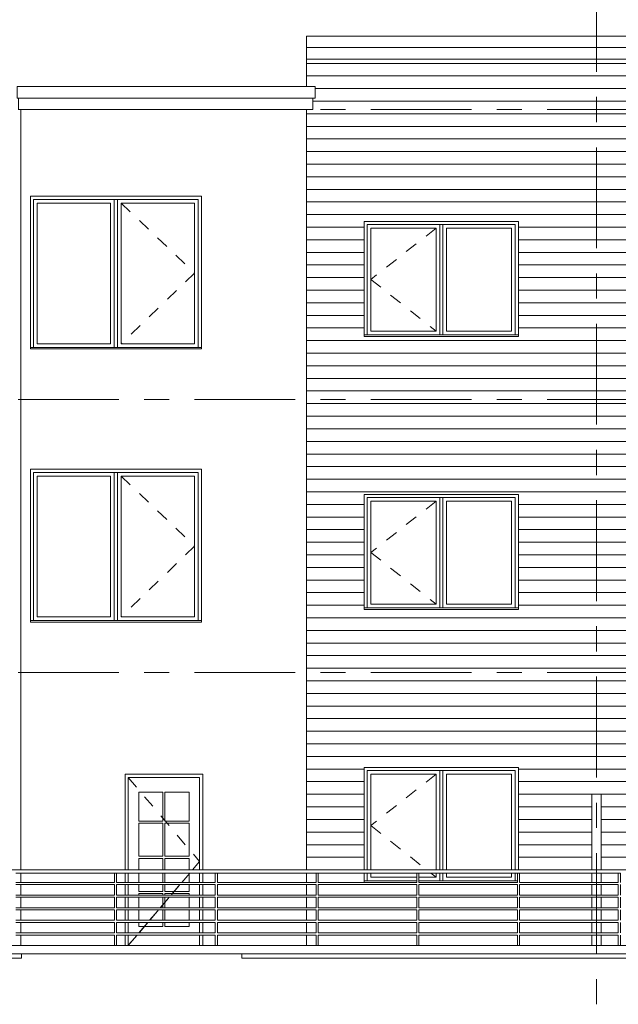
# Model space of a CAD drawing. Units: inches. Extents: x -2187 to 615, y 682 to 2087.
# Drawn here: x -590 to -305, y 1308 to 1777 of the extents above; entities that cross this region are included whole.
import ezdxf

# ---------------------------------------------------------------- set-up
doc = ezdxf.new("R2010")
doc.units = ezdxf.units.IN
doc.header["$MEASUREMENT"] = 0
doc.linetypes.add('Dash 1_16_', pattern=[12, 6, -6])
doc.linetypes.add('Grid Line 1_2_', pattern=[84, 48, -12, 12, -12])
for name, color, linetype, lineweight in [('A-DOOR', 1, 'Continuous', 13), ('A-DOOR-FRAM', 1, 'Continuous', 13), ('A-DOOR-GLAZ', 1, 'Continuous', 13), ('A-FLOR-HRAL', 1, 'Continuous', 9), ('A-FLOR-LEVL', 6, 'Continuous', 9), ('A-FLOR-OTLN', 6, 'Continuous', 13), ('A-FLOR-OTLN-EXST', 3, 'Continuous', 13), ('A-GLAZ', 6, 'Continuous', 13), ('A-GLAZ-FRAM', 6, 'Continuous', 13), ('A-GLAZ-GLAS', 6, 'Continuous', 13), ('A-WALL', 2, 'Continuous', 13), ('A-WALL-PATT', 2, 'Continuous', 9), ('I-WALL', 2, 'Continuous', 13), ('S-GRID', 1, 'Continuous', 9)]:
    doc.layers.add(name, color=color, linetype=linetype, lineweight=lineweight)
pattern_1 = [(0, (-457.677, 1336), (0, 6), [])]

# ---------------------------------------------------------------- blocks, each defined once
blk = doc.blocks.new('Basic Wall _ Exterior - Vert metal on 2x6 Color 1 - ___-55')
at = {"layer": 'A-WALL'}
for p, q in [((-591.52, 1739.5), (-591.52, 1745)), ((-591.52, 1745), (-449.55, 1745)), ((-449.55, 1745), (-449.55, 1739.5)), ((-591.52, 1739.5), (-449.55, 1739.5)), ((-591, 1734), (-591, 1739.5)), ((-591, 1739.5), (-450.8, 1739.5)), ((-450.8, 1739.5), (-450.8, 1734)), ((-591, 1734), (-450.8, 1734))]:
    blk.add_line(p, q, dxfattribs=at)
blk = doc.blocks.new('Basic Wall _ Exterior - Stucco on 2x6 Color 2 - ___-52')
at = {"layer": 'A-WALL'}
for p, q in [((-453.8, 1763.5), (-453.8, 1769)), ((-453.8, 1769), (-283.55, 1769)), ((-283.55, 1769), (-283.55, 1763.5)), ((-453.8, 1758), (-453.8, 1763.5)), ((-453.8, 1763.5), (-283.55, 1763.5)), ((-453.8, 1763.5), (-283.55, 1763.5)), ((-283.55, 1763.5), (-283.55, 1758)), ((-453.8, 1758), (-283.55, 1758))]:
    blk.add_line(p, q, dxfattribs=at)
blk = doc.blocks.new('Railing - 1_-0')
at = {"layer": 'A-FLOR-HRAL'}
for p, q in [((-1552.7, 1370.5), (-1553.2, 1370.5)), ((-1553.2, 1366), (-1553.2, 1370.5)), ((-1552.2, 1370.5), (-1552.7, 1370.5)), ((-1552.2, 1370.5), (-1552.2, 1366)), ((-1553.2, 1360), (-1553.2, 1365)), ((-1552.2, 1365), (-1552.2, 1360)), ((-1553.2, 1354), (-1553.2, 1359)), ((-1552.2, 1359), (-1552.2, 1354)), ((-1553.2, 1348), (-1553.2, 1353)), ((-1552.2, 1353), (-1552.2, 1348)), ((-1553.2, 1342), (-1553.2, 1347)), ((-1552.2, 1347), (-1552.2, 1342)), ((-1553.2, 1336), (-1553.2, 1341)), ((-1552.2, 1341), (-1552.2, 1336)), ((-1553.2, 1336), (-1552.7, 1336)), ((-1552.7, 1336), (-1552.2, 1336))]:
    blk.add_line(p, q, dxfattribs=at)
blk = doc.blocks.new('Railing - Railing-V1')
at = {"layer": 'A-FLOR-HRAL'}
for p, q in [((-1578.55, 1372), (429.45, 1372)), ((-545.2, 1370.5), (-592.2, 1370.5)), ((-545.14, 1370.5), (-545.2, 1370.5)), ((-544.95, 1370.5), (-545.14, 1370.5)), ((-544.7, 1370.5), (-544.95, 1370.5)), ((-544.45, 1370.5), (-544.7, 1370.5)), ((-544.27, 1370.5), (-544.45, 1370.5)), ((-544.2, 1370.5), (-544.27, 1370.5)), ((-497.2, 1370.5), (-544.2, 1370.5)), ((-497.14, 1370.5), (-497.2, 1370.5)), ((-496.95, 1370.5), (-497.14, 1370.5)), ((-496.7, 1370.5), (-496.95, 1370.5)), ((-496.45, 1370.5), (-496.7, 1370.5)), ((-496.27, 1370.5), (-496.45, 1370.5)), ((-496.2, 1370.5), (-496.27, 1370.5)), ((-449.2, 1370.5), (-496.2, 1370.5)), ((-449.14, 1370.5), (-449.2, 1370.5)), ((-448.95, 1370.5), (-449.14, 1370.5)), ((-448.7, 1370.5), (-448.95, 1370.5)), ((-448.45, 1370.5), (-448.7, 1370.5)), ((-448.27, 1370.5), (-448.45, 1370.5)), ((-448.2, 1370.5), (-448.27, 1370.5)), ((-401.2, 1370.5), (-448.2, 1370.5)), ((-401.14, 1370.5), (-401.2, 1370.5)), ((-400.95, 1370.5), (-401.14, 1370.5)), ((-400.7, 1370.5), (-400.95, 1370.5)), ((-400.45, 1370.5), (-400.7, 1370.5)), ((-400.27, 1370.5), (-400.45, 1370.5)), ((-400.2, 1370.5), (-400.27, 1370.5)), ((-353.2, 1370.5), (-400.2, 1370.5)), ((-353.14, 1370.5), (-353.2, 1370.5)), ((-352.95, 1370.5), (-353.14, 1370.5)), ((-352.7, 1370.5), (-352.95, 1370.5)), ((-352.45, 1370.5), (-352.7, 1370.5)), ((-352.27, 1370.5), (-352.45, 1370.5)), ((-352.2, 1370.5), (-352.27, 1370.5)), ((-305.2, 1370.5), (-352.2, 1370.5)), ((-305.14, 1370.5), (-305.2, 1370.5)), ((-592.2, 1366), (-545.2, 1366)), ((-545.2, 1365), (-592.2, 1365)), ((-544.2, 1366), (-497.2, 1366)), ((-497.2, 1365), (-544.2, 1365)), ((-496.2, 1366), (-449.2, 1366)), ((-449.2, 1365), (-496.2, 1365)), ((-448.2, 1366), (-401.2, 1366)), ((-401.2, 1365), (-448.2, 1365)), ((-400.2, 1366), (-353.2, 1366)), ((-353.2, 1365), (-400.2, 1365)), ((-352.2, 1366), (-305.2, 1366)), ((-305.2, 1365), (-352.2, 1365)), ((-592.2, 1360), (-545.2, 1360)), ((-544.2, 1360), (-497.2, 1360)), ((-496.2, 1360), (-449.2, 1360)), ((-448.2, 1360), (-401.2, 1360)), ((-400.2, 1360), (-353.2, 1360)), ((-352.2, 1360), (-305.2, 1360)), ((-545.2, 1359), (-592.2, 1359)), ((-497.2, 1359), (-544.2, 1359)), ((-449.2, 1359), (-496.2, 1359)), ((-401.2, 1359), (-448.2, 1359)), ((-353.2, 1359), (-400.2, 1359)), ((-305.2, 1359), (-352.2, 1359)), ((-592.2, 1354), (-545.2, 1354)), ((-545.2, 1353), (-592.2, 1353)), ((-544.2, 1354), (-497.2, 1354)), ((-497.2, 1353), (-544.2, 1353)), ((-496.2, 1354), (-449.2, 1354)), ((-449.2, 1353), (-496.2, 1353)), ((-448.2, 1354), (-401.2, 1354)), ((-401.2, 1353), (-448.2, 1353)), ((-400.2, 1354), (-353.2, 1354)), ((-353.2, 1353), (-400.2, 1353)), ((-352.2, 1354), (-305.2, 1354)), ((-305.2, 1353), (-352.2, 1353)), ((-592.2, 1348), (-545.2, 1348)), ((-545.2, 1347), (-592.2, 1347)), ((-544.2, 1348), (-497.2, 1348)), ((-497.2, 1347), (-544.2, 1347)), ((-496.2, 1348), (-449.2, 1348)), ((-449.2, 1347), (-496.2, 1347)), ((-448.2, 1348), (-401.2, 1348)), ((-401.2, 1347), (-448.2, 1347)), ((-400.2, 1348), (-353.2, 1348)), ((-353.2, 1347), (-400.2, 1347)), ((-352.2, 1348), (-305.2, 1348)), ((-305.2, 1347), (-352.2, 1347)), ((-592.2, 1342), (-545.2, 1342)), ((-545.2, 1341), (-592.2, 1341)), ((-544.2, 1342), (-497.2, 1342)), ((-497.2, 1341), (-544.2, 1341)), ((-496.2, 1342), (-449.2, 1342)), ((-449.2, 1341), (-496.2, 1341)), ((-448.2, 1342), (-401.2, 1342)), ((-401.2, 1341), (-448.2, 1341)), ((-400.2, 1342), (-353.2, 1342)), ((-353.2, 1341), (-400.2, 1341)), ((-352.2, 1342), (-305.2, 1342)), ((-305.2, 1341), (-352.2, 1341))]:
    blk.add_line(p, q, dxfattribs=at)
for p in [(1008, 0), (1056, 0), (1104, 0), (1152, 0), (1200, 0), (1248, 0)]:
    blk.add_blockref('Railing - 1_-0', p, dxfattribs=at)
blk = doc.blocks.new('Single-Glass 2 - 34_ x 80_-23')
at = {"layer": 'A-DOOR', "linetype": 'Dash 1_16_', "lineweight": 9}
for p, q in [((-538.68, 1416), (-504.68, 1376)), ((-538.68, 1416), (-504.68, 1376)), ((-508.08, 1372), (-504.68, 1376)), ((-504.68, 1376), (-508.08, 1372)), ((-513.18, 1366), (-509.35, 1370.5)), ((-509.35, 1370.5), (-513.18, 1366)), ((-518.28, 1360), (-514.03, 1365)), ((-514.03, 1365), (-518.28, 1360)), ((-523.38, 1354), (-519.13, 1359)), ((-519.13, 1359), (-523.38, 1354)), ((-528.48, 1348), (-524.23, 1353)), ((-524.23, 1353), (-528.48, 1348)), ((-533.58, 1342), (-529.33, 1347)), ((-529.33, 1347), (-533.58, 1342)), ((-538.68, 1336), (-534.43, 1341)), ((-534.43, 1341), (-538.68, 1336))]:
    blk.add_line(p, q, dxfattribs=at)
at = {"layer": 'A-DOOR'}
for p, q in [((-533.68, 1395.25), (-533.68, 1409)), ((-533.68, 1409), (-522.18, 1409)), ((-522.18, 1409), (-522.18, 1395.25)), ((-521.18, 1395.25), (-521.18, 1409)), ((-521.18, 1409), (-509.68, 1409)), ((-509.68, 1409), (-509.68, 1395.25)), ((-522.18, 1395.25), (-533.68, 1395.25)), ((-533.68, 1378.5), (-533.68, 1394.25)), ((-533.68, 1394.25), (-522.18, 1394.25)), ((-522.18, 1394.25), (-522.18, 1378.5)), ((-509.68, 1395.25), (-521.18, 1395.25)), ((-521.18, 1378.5), (-521.18, 1394.25)), ((-521.18, 1394.25), (-509.68, 1394.25)), ((-509.68, 1394.25), (-509.68, 1378.5)), ((-522.18, 1378.5), (-533.68, 1378.5)), ((-509.68, 1378.5), (-521.18, 1378.5)), ((-533.68, 1372), (-533.68, 1377.5)), ((-533.68, 1377.5), (-522.18, 1377.5)), ((-522.18, 1377.5), (-522.18, 1372)), ((-521.18, 1372), (-521.18, 1377.5)), ((-521.18, 1377.5), (-509.68, 1377.5)), ((-509.68, 1377.5), (-509.68, 1372)), ((-533.68, 1366), (-533.68, 1370.5)), ((-522.18, 1370.5), (-522.18, 1366)), ((-521.18, 1366), (-521.18, 1370.5)), ((-509.68, 1370.5), (-509.68, 1366)), ((-533.68, 1361.75), (-533.68, 1365)), ((-522.18, 1365), (-522.18, 1361.75)), ((-521.18, 1361.75), (-521.18, 1365)), ((-509.68, 1365), (-509.68, 1361.75)), ((-522.18, 1361.75), (-533.68, 1361.75)), ((-533.68, 1360), (-533.68, 1360.75)), ((-533.68, 1360.75), (-522.18, 1360.75)), ((-522.18, 1360.75), (-522.18, 1360)), ((-509.68, 1361.75), (-521.18, 1361.75)), ((-521.18, 1360), (-521.18, 1360.75)), ((-521.18, 1360.75), (-509.68, 1360.75)), ((-509.68, 1360.75), (-509.68, 1360)), ((-533.68, 1354), (-533.68, 1359)), ((-522.18, 1359), (-522.18, 1354)), ((-521.18, 1354), (-521.18, 1359)), ((-509.68, 1359), (-509.68, 1354)), ((-533.68, 1348), (-533.68, 1353)), ((-522.18, 1353), (-522.18, 1348)), ((-521.18, 1348), (-521.18, 1353)), ((-509.68, 1353), (-509.68, 1348)), ((-533.68, 1345), (-533.68, 1347)), ((-522.18, 1347), (-522.18, 1345)), ((-521.18, 1345), (-521.18, 1347)), ((-509.68, 1347), (-509.68, 1345)), ((-522.18, 1345), (-533.68, 1345)), ((-509.68, 1345), (-521.18, 1345))]:
    blk.add_line(p, q, dxfattribs=at)
at = {"layer": 'A-DOOR-FRAM'}
for p, q in [((-503.18, 1417.5), (-540.18, 1417.5)), ((-540.18, 1417.5), (-540.18, 1372)), ((-538.68, 1372), (-538.68, 1416)), ((-538.68, 1416), (-504.68, 1416)), ((-504.68, 1416), (-504.68, 1372)), ((-503.18, 1372), (-503.18, 1417.5)), ((-540.18, 1370.5), (-540.18, 1366)), ((-538.68, 1366), (-538.68, 1370.5)), ((-504.68, 1370.5), (-504.68, 1366)), ((-503.18, 1366), (-503.18, 1370.5)), ((-540.18, 1365), (-540.18, 1360)), ((-538.68, 1360), (-538.68, 1365)), ((-504.68, 1365), (-504.68, 1360)), ((-503.18, 1360), (-503.18, 1365)), ((-540.18, 1359), (-540.18, 1354)), ((-538.68, 1354), (-538.68, 1359)), ((-504.68, 1359), (-504.68, 1354)), ((-503.18, 1354), (-503.18, 1359)), ((-540.18, 1353), (-540.18, 1348)), ((-538.68, 1348), (-538.68, 1353)), ((-504.68, 1353), (-504.68, 1348)), ((-503.18, 1348), (-503.18, 1353)), ((-540.18, 1347), (-540.18, 1342)), ((-538.68, 1342), (-538.68, 1347)), ((-504.68, 1347), (-504.68, 1342)), ((-503.18, 1342), (-503.18, 1347)), ((-540.18, 1341), (-540.18, 1336)), ((-538.68, 1336), (-538.68, 1341)), ((-504.68, 1341), (-504.68, 1336)), ((-503.18, 1336), (-503.18, 1341))]:
    blk.add_line(p, q, dxfattribs=at)
at = {"layer": 'A-DOOR-GLAZ'}
for p, q in [((-522.18, 1409), (-533.68, 1409)), ((-533.68, 1409), (-533.68, 1395.25)), ((-522.18, 1395.25), (-522.18, 1409)), ((-509.68, 1409), (-521.18, 1409)), ((-521.18, 1409), (-521.18, 1395.25)), ((-509.68, 1395.25), (-509.68, 1409)), ((-533.68, 1395.25), (-522.18, 1395.25)), ((-522.18, 1394.25), (-533.68, 1394.25)), ((-533.68, 1394.25), (-533.68, 1378.5)), ((-522.18, 1378.5), (-522.18, 1394.25)), ((-521.18, 1395.25), (-509.68, 1395.25)), ((-509.68, 1394.25), (-521.18, 1394.25)), ((-521.18, 1394.25), (-521.18, 1378.5)), ((-509.68, 1378.5), (-509.68, 1394.25)), ((-533.68, 1378.5), (-522.18, 1378.5)), ((-521.18, 1378.5), (-509.68, 1378.5)), ((-522.18, 1377.5), (-533.68, 1377.5)), ((-533.68, 1377.5), (-533.68, 1372)), ((-522.18, 1372), (-522.18, 1377.5)), ((-509.68, 1377.5), (-521.18, 1377.5)), ((-521.18, 1377.5), (-521.18, 1372)), ((-509.68, 1372), (-509.68, 1377.5)), ((-533.68, 1370.5), (-533.68, 1366)), ((-522.18, 1366), (-522.18, 1370.5)), ((-521.18, 1370.5), (-521.18, 1366)), ((-509.68, 1366), (-509.68, 1370.5)), ((-533.68, 1365), (-533.68, 1361.75)), ((-522.18, 1361.75), (-522.18, 1365)), ((-521.18, 1365), (-521.18, 1361.75)), ((-509.68, 1361.75), (-509.68, 1365)), ((-533.68, 1361.75), (-522.18, 1361.75)), ((-522.18, 1360.75), (-533.68, 1360.75)), ((-533.68, 1360.75), (-533.68, 1360)), ((-522.18, 1360), (-522.18, 1360.75)), ((-521.18, 1361.75), (-509.68, 1361.75)), ((-509.68, 1360.75), (-521.18, 1360.75)), ((-521.18, 1360.75), (-521.18, 1360)), ((-509.68, 1360), (-509.68, 1360.75)), ((-533.68, 1359), (-533.68, 1354)), ((-522.18, 1354), (-522.18, 1359)), ((-521.18, 1359), (-521.18, 1354)), ((-509.68, 1354), (-509.68, 1359)), ((-533.68, 1353), (-533.68, 1348)), ((-522.18, 1348), (-522.18, 1353)), ((-521.18, 1353), (-521.18, 1348)), ((-509.68, 1348), (-509.68, 1353)), ((-533.68, 1347), (-533.68, 1345)), ((-522.18, 1345), (-522.18, 1347)), ((-521.18, 1347), (-521.18, 1345)), ((-509.68, 1345), (-509.68, 1347)), ((-533.68, 1345), (-522.18, 1345)), ((-521.18, 1345), (-509.68, 1345))]:
    blk.add_line(p, q, dxfattribs=at)
blk = doc.blocks.new('Casement Dbl with Trim _1 oper_ - 80_ x 72_-31')
at = {"layer": 'A-GLAZ', "lineweight": 9}
for p, q in [((-503.8, 1562.75), (-585.3, 1562.75)), ((-585.3, 1562.75), (-585.3, 1490.75)), ((-583.8, 1490.75), (-583.8, 1561.25)), ((-583.8, 1561.25), (-505.3, 1561.25)), ((-505.3, 1561.25), (-505.3, 1490.75)), ((-503.8, 1490.75), (-503.8, 1562.75)), ((-503.8, 1490.75), (-585.3, 1490.75)), ((-585.3, 1490.75), (-585.3, 1490)), ((-585.3, 1490.75), (-583.8, 1490.75)), ((-505.3, 1490.75), (-503.8, 1490.75)), ((-503.8, 1490), (-503.8, 1490.75)), ((-585.3, 1490), (-503.8, 1490))]:
    blk.add_line(p, q, dxfattribs=at)
at = {"layer": 'A-GLAZ', "linetype": 'Dash 1_16_', "lineweight": 9}
for p, q in [((-542.05, 1559.5), (-507.05, 1526.13)), ((-507.05, 1526.13), (-542.05, 1492.5))]:
    blk.add_line(p, q, dxfattribs=at)
at = {"layer": 'A-GLAZ-FRAM'}
for p, q in [((-583.8, 1561.25), (-505.3, 1561.25)), ((-583.8, 1490.75), (-583.8, 1561.25)), ((-545.3, 1490.75), (-545.3, 1561.25)), ((-545.3, 1561.25), (-545.3, 1490.75)), ((-543.8, 1561.25), (-545.3, 1561.25)), ((-543.8, 1490.75), (-543.8, 1561.25)), ((-543.8, 1561.25), (-543.8, 1490.75)), ((-505.3, 1561.25), (-505.3, 1490.75)), ((-582.05, 1492.5), (-582.05, 1559.5)), ((-582.05, 1559.5), (-547.05, 1559.5)), ((-547.05, 1559.5), (-547.05, 1492.5)), ((-542.05, 1492.5), (-542.05, 1559.5)), ((-542.05, 1559.5), (-507.05, 1559.5)), ((-507.05, 1559.5), (-507.05, 1492.5)), ((-505.3, 1490.75), (-583.8, 1490.75)), ((-547.05, 1492.5), (-582.05, 1492.5)), ((-545.3, 1490.75), (-543.8, 1490.75)), ((-507.05, 1492.5), (-542.05, 1492.5)), ((-584.55, 1490), (-504.55, 1490))]:
    blk.add_line(p, q, dxfattribs=at)
at = {"layer": 'A-GLAZ-GLAS'}
for p, q in [((-547.05, 1559.5), (-582.05, 1559.5)), ((-582.05, 1559.5), (-582.05, 1492.5)), ((-547.05, 1492.5), (-547.05, 1559.5)), ((-542.05, 1559.5), (-542.05, 1492.5)), ((-507.05, 1559.5), (-542.05, 1559.5)), ((-507.05, 1492.5), (-507.05, 1559.5)), ((-582.05, 1492.5), (-547.05, 1492.5)), ((-542.05, 1492.5), (-507.05, 1492.5))]:
    blk.add_line(p, q, dxfattribs=at)
blk = doc.blocks.new('Casement Dbl with Trim _1 oper_ - 72_ x 54_-12')
at = {"layer": 'A-GLAZ', "lineweight": 9}
for p, q in [((-352.8, 1550.75), (-426.3, 1550.75)), ((-426.3, 1550.75), (-426.3, 1496.75)), ((-424.8, 1549.25), (-354.3, 1549.25)), ((-424.8, 1496.75), (-424.8, 1549.25)), ((-354.3, 1549.25), (-354.3, 1496.75)), ((-352.8, 1496.75), (-352.8, 1550.75)), ((-426.3, 1496.75), (-426.3, 1496)), ((-352.8, 1496.75), (-426.3, 1496.75)), ((-426.3, 1496.75), (-424.8, 1496.75)), ((-426.3, 1496), (-352.8, 1496)), ((-354.3, 1496.75), (-352.8, 1496.75)), ((-352.8, 1496), (-352.8, 1496.75))]:
    blk.add_line(p, q, dxfattribs=at)
at = {"layer": 'A-GLAZ', "linetype": 'Dash 1_16_', "lineweight": 9}
for p, q in [((-392.05, 1547.5), (-423.05, 1523.13)), ((-423.05, 1523.13), (-392.05, 1498.5))]:
    blk.add_line(p, q, dxfattribs=at)
at = {"layer": 'A-GLAZ-FRAM'}
for p, q in [((-424.8, 1496.75), (-424.8, 1549.25)), ((-424.8, 1549.25), (-354.3, 1549.25)), ((-423.05, 1547.5), (-392.05, 1547.5)), ((-423.05, 1498.5), (-423.05, 1547.5)), ((-392.05, 1547.5), (-392.05, 1498.5)), ((-388.8, 1549.25), (-390.3, 1549.25)), ((-390.3, 1549.25), (-390.3, 1496.75)), ((-390.3, 1496.75), (-390.3, 1549.25)), ((-388.8, 1549.25), (-388.8, 1496.75)), ((-388.8, 1496.75), (-388.8, 1549.25)), ((-387.05, 1547.5), (-356.05, 1547.5)), ((-387.05, 1498.5), (-387.05, 1547.5)), ((-356.05, 1547.5), (-356.05, 1498.5)), ((-354.3, 1549.25), (-354.3, 1496.75)), ((-425.55, 1496), (-353.55, 1496)), ((-354.3, 1496.75), (-424.8, 1496.75)), ((-392.05, 1498.5), (-423.05, 1498.5)), ((-390.3, 1496.75), (-388.8, 1496.75)), ((-356.05, 1498.5), (-387.05, 1498.5))]:
    blk.add_line(p, q, dxfattribs=at)
at = {"layer": 'A-GLAZ-GLAS'}
for p, q in [((-392.05, 1547.5), (-423.05, 1547.5)), ((-423.05, 1547.5), (-423.05, 1498.5)), ((-392.05, 1498.5), (-392.05, 1547.5)), ((-387.05, 1547.5), (-387.05, 1498.5)), ((-356.05, 1547.5), (-387.05, 1547.5)), ((-356.05, 1498.5), (-356.05, 1547.5)), ((-423.05, 1498.5), (-392.05, 1498.5)), ((-387.05, 1498.5), (-356.05, 1498.5))]:
    blk.add_line(p, q, dxfattribs=at)
blk = doc.blocks.new('Casement Dbl with Trim _1 oper_ - 72_ x 54_-19')
at = {"layer": 'A-GLAZ', "lineweight": 9}
for p, q in [((-352.8, 1420.75), (-426.3, 1420.75)), ((-426.3, 1420.75), (-426.3, 1372)), ((-352.8, 1372), (-352.8, 1420.75)), ((-424.8, 1419.25), (-354.3, 1419.25)), ((-424.8, 1372), (-424.8, 1419.25)), ((-354.3, 1419.25), (-354.3, 1372)), ((-426.3, 1370.5), (-426.3, 1366.75)), ((-424.8, 1366.75), (-424.8, 1370.5)), ((-354.3, 1370.5), (-354.3, 1366.75)), ((-426.3, 1366.75), (-426.3, 1366)), ((-401.2, 1366.75), (-426.3, 1366.75)), ((-426.3, 1366.75), (-424.8, 1366.75)), ((-353.2, 1366.75), (-400.2, 1366.75)), ((-354.3, 1366.75), (-353.2, 1366.75))]:
    blk.add_line(p, q, dxfattribs=at)
at = {"layer": 'A-GLAZ', "linetype": 'Dash 1_16_', "lineweight": 9}
for p, q in [((-392.05, 1417.5), (-423.05, 1393.13)), ((-423.05, 1393.13), (-396.46, 1372)), ((-394.57, 1370.5), (-392.05, 1368.5))]:
    blk.add_line(p, q, dxfattribs=at)
at = {"layer": 'A-GLAZ-FRAM'}
for p, q in [((-424.8, 1372), (-424.8, 1419.25)), ((-424.8, 1419.25), (-354.3, 1419.25)), ((-423.05, 1417.5), (-392.05, 1417.5)), ((-423.05, 1372), (-423.05, 1417.5)), ((-392.05, 1417.5), (-392.05, 1372)), ((-388.8, 1419.25), (-390.3, 1419.25)), ((-390.3, 1419.25), (-390.3, 1372)), ((-390.3, 1372), (-390.3, 1419.25)), ((-388.8, 1419.25), (-388.8, 1372)), ((-388.8, 1372), (-388.8, 1419.25)), ((-387.05, 1417.5), (-356.05, 1417.5)), ((-387.05, 1372), (-387.05, 1417.5)), ((-356.05, 1417.5), (-356.05, 1372)), ((-354.3, 1419.25), (-354.3, 1372)), ((-424.8, 1366.75), (-424.8, 1370.5)), ((-423.05, 1368.5), (-423.05, 1370.5)), ((-392.05, 1370.5), (-392.05, 1368.5)), ((-390.3, 1370.5), (-390.3, 1366.75)), ((-390.3, 1366.75), (-390.3, 1370.5)), ((-388.8, 1370.5), (-388.8, 1366.75)), ((-388.8, 1366.75), (-388.8, 1370.5)), ((-387.05, 1368.5), (-387.05, 1370.5)), ((-356.05, 1370.5), (-356.05, 1368.5)), ((-354.3, 1370.5), (-354.3, 1366.75)), ((-401.2, 1366.75), (-424.8, 1366.75)), ((-401.2, 1368.5), (-423.05, 1368.5)), ((-392.05, 1368.5), (-400.2, 1368.5)), ((-354.3, 1366.75), (-400.2, 1366.75)), ((-390.3, 1366.75), (-388.8, 1366.75)), ((-356.05, 1368.5), (-387.05, 1368.5))]:
    blk.add_line(p, q, dxfattribs=at)
at = {"layer": 'A-GLAZ-GLAS'}
for p, q in [((-392.05, 1417.5), (-423.05, 1417.5)), ((-423.05, 1417.5), (-423.05, 1372)), ((-392.05, 1372), (-392.05, 1417.5)), ((-387.05, 1417.5), (-387.05, 1372)), ((-356.05, 1417.5), (-387.05, 1417.5)), ((-356.05, 1372), (-356.05, 1417.5)), ((-423.05, 1370.5), (-423.05, 1368.5)), ((-392.05, 1368.5), (-392.05, 1370.5)), ((-387.05, 1370.5), (-387.05, 1368.5)), ((-356.05, 1368.5), (-356.05, 1370.5)), ((-423.05, 1368.5), (-401.2, 1368.5)), ((-400.2, 1368.5), (-392.05, 1368.5)), ((-387.05, 1368.5), (-356.05, 1368.5))]:
    blk.add_line(p, q, dxfattribs=at)

msp = doc.modelspace()

# ---------------------------------------------------------------- hatches: boundary and pattern name
at = {"layer": 'A-WALL-PATT'}
h = msp.add_hatch(dxfattribs=at)
h.set_pattern_fill('FP1_3', color=256, style=0, pattern_type=2)
h.set_pattern_definition(pattern_1)
h.paths.add_polyline_path([(-283.55, 1734), (-283.55, 1745), (-283.55, 1758), (-453.8, 1758), (-453.8, 1745), (-449.55, 1745), (-449.55, 1739.5), (-450.8, 1739.5), (-450.8, 1734), (-453.8, 1734), (-453.8, 1372), (-426.3, 1372), (-426.3, 1420.75), (-352.8, 1420.75), (-352.8, 1372), (-317.8, 1372), (-317.8, 1408), (-313.3, 1408), (-313.3, 1372), (-283.55, 1372)], flags=0)
h.paths.add_polyline_path([(-353.55, 1626), (-425.55, 1626), (-426.3, 1626), (-426.3, 1626.75), (-426.3, 1680.75), (-352.8, 1680.75), (-352.8, 1626.75), (-352.8, 1626)], flags=0)
h.paths.add_polyline_path([(-353.55, 1496), (-425.55, 1496), (-426.3, 1496), (-426.3, 1496.75), (-426.3, 1550.75), (-352.8, 1550.75), (-352.8, 1496.75), (-352.8, 1496)], flags=0)
h = msp.add_hatch(dxfattribs=at)
h.set_pattern_fill('FP1_3', color=256, style=0, pattern_type=2)
h.set_pattern_definition(pattern_1)
h.paths.add_polyline_path([(-449.2, 1370.5), (-453.8, 1370.5), (-453.8, 1366), (-449.2, 1366)], flags=0)
h = msp.add_hatch(dxfattribs=at)
h.set_pattern_fill('FP1_3', color=256, style=0, pattern_type=2)
h.set_pattern_definition(pattern_1)
h.paths.add_polyline_path([(-426.3, 1366), (-426.3, 1366.75), (-426.3, 1370.5), (-448.2, 1370.5), (-448.2, 1366)], flags=0)
h = msp.add_hatch(dxfattribs=at)
h.set_pattern_fill('FP1_3', color=256, style=0, pattern_type=2)
h.set_pattern_definition(pattern_1)
h.paths.add_polyline_path([(-317.8, 1366), (-317.8, 1370.5), (-352.2, 1370.5), (-352.2, 1366)], flags=0)
h = msp.add_hatch(dxfattribs=at)
h.set_pattern_fill('FP1_3', color=256, style=0, pattern_type=2)
h.set_pattern_definition(pattern_1)
h.paths.add_polyline_path([(-313.3, 1370.5), (-313.3, 1366), (-305.2, 1366), (-305.2, 1370.5)], flags=0)
h = msp.add_hatch(dxfattribs=at)
h.set_pattern_fill('FP1_3', color=256, style=0, pattern_type=2)
h.set_pattern_definition(pattern_1)
h.paths.add_polyline_path([(-449.2, 1365), (-453.8, 1365), (-453.8, 1360), (-449.2, 1360)], flags=0)
h = msp.add_hatch(dxfattribs=at)
h.set_pattern_fill('FP1_3', color=256, style=0, pattern_type=2)
h.set_pattern_definition(pattern_1)
h.paths.add_polyline_path([(-401.2, 1365), (-448.2, 1365), (-448.2, 1360), (-401.2, 1360)], flags=0)
h = msp.add_hatch(dxfattribs=at)
h.set_pattern_fill('FP1_3', color=256, style=0, pattern_type=2)
h.set_pattern_definition(pattern_1)
h.paths.add_polyline_path([(-353.2, 1365), (-400.2, 1365), (-400.2, 1360), (-353.2, 1360)], flags=0)
h = msp.add_hatch(dxfattribs=at)
h.set_pattern_fill('FP1_3', color=256, style=0, pattern_type=2)
h.set_pattern_definition(pattern_1)
h.paths.add_polyline_path([(-317.8, 1360), (-317.8, 1365), (-352.2, 1365), (-352.2, 1360)], flags=0)
h = msp.add_hatch(dxfattribs=at)
h.set_pattern_fill('FP1_3', color=256, style=0, pattern_type=2)
h.set_pattern_definition(pattern_1)
h.paths.add_polyline_path([(-313.3, 1365), (-313.3, 1360), (-305.2, 1360), (-305.2, 1365)], flags=0)
h = msp.add_hatch(dxfattribs=at)
h.set_pattern_fill('FP1_3', color=256, style=0, pattern_type=2)
h.set_pattern_definition(pattern_1)
h.paths.add_polyline_path([(-449.2, 1359), (-453.8, 1359), (-453.8, 1354), (-449.2, 1354)], flags=0)
h = msp.add_hatch(dxfattribs=at)
h.set_pattern_fill('FP1_3', color=256, style=0, pattern_type=2)
h.set_pattern_definition(pattern_1)
h.paths.add_polyline_path([(-401.2, 1359), (-448.2, 1359), (-448.2, 1354), (-401.2, 1354)], flags=0)
h = msp.add_hatch(dxfattribs=at)
h.set_pattern_fill('FP1_3', color=256, style=0, pattern_type=2)
h.set_pattern_definition(pattern_1)
h.paths.add_polyline_path([(-353.2, 1359), (-400.2, 1359), (-400.2, 1354), (-353.2, 1354)], flags=0)
h = msp.add_hatch(dxfattribs=at)
h.set_pattern_fill('FP1_3', color=256, style=0, pattern_type=2)
h.set_pattern_definition(pattern_1)
h.paths.add_polyline_path([(-317.8, 1354), (-317.8, 1359), (-352.2, 1359), (-352.2, 1354)], flags=0)
h = msp.add_hatch(dxfattribs=at)
h.set_pattern_fill('FP1_3', color=256, style=0, pattern_type=2)
h.set_pattern_definition(pattern_1)
h.paths.add_polyline_path([(-313.3, 1359), (-313.3, 1354), (-305.2, 1354), (-305.2, 1359)], flags=0)
h = msp.add_hatch(dxfattribs=at)
h.set_pattern_fill('FP1_3', color=256, style=0, pattern_type=2)
h.set_pattern_definition(pattern_1)
h.paths.add_polyline_path([(-449.2, 1353), (-453.8, 1353), (-453.8, 1348), (-449.2, 1348)], flags=0)
h = msp.add_hatch(dxfattribs=at)
h.set_pattern_fill('FP1_3', color=256, style=0, pattern_type=2)
h.set_pattern_definition(pattern_1)
h.paths.add_polyline_path([(-401.2, 1353), (-448.2, 1353), (-448.2, 1348), (-401.2, 1348)], flags=0)
h = msp.add_hatch(dxfattribs=at)
h.set_pattern_fill('FP1_3', color=256, style=0, pattern_type=2)
h.set_pattern_definition(pattern_1)
h.paths.add_polyline_path([(-353.2, 1353), (-400.2, 1353), (-400.2, 1348), (-353.2, 1348)], flags=0)
h = msp.add_hatch(dxfattribs=at)
h.set_pattern_fill('FP1_3', color=256, style=0, pattern_type=2)
h.set_pattern_definition(pattern_1)
h.paths.add_polyline_path([(-317.8, 1348), (-317.8, 1353), (-352.2, 1353), (-352.2, 1348)], flags=0)
h = msp.add_hatch(dxfattribs=at)
h.set_pattern_fill('FP1_3', color=256, style=0, pattern_type=2)
h.set_pattern_definition(pattern_1)
h.paths.add_polyline_path([(-313.3, 1353), (-313.3, 1348), (-305.2, 1348), (-305.2, 1353)], flags=0)
h = msp.add_hatch(dxfattribs=at)
h.set_pattern_fill('FP1_3', color=256, style=0, pattern_type=2)
h.set_pattern_definition(pattern_1)
h.paths.add_polyline_path([(-449.2, 1347), (-453.8, 1347), (-453.8, 1342), (-449.2, 1342)], flags=0)
h = msp.add_hatch(dxfattribs=at)
h.set_pattern_fill('FP1_3', color=256, style=0, pattern_type=2)
h.set_pattern_definition(pattern_1)
h.paths.add_polyline_path([(-401.2, 1347), (-448.2, 1347), (-448.2, 1342), (-401.2, 1342)], flags=0)
h = msp.add_hatch(dxfattribs=at)
h.set_pattern_fill('FP1_3', color=256, style=0, pattern_type=2)
h.set_pattern_definition(pattern_1)
h.paths.add_polyline_path([(-353.2, 1347), (-400.2, 1347), (-400.2, 1342), (-353.2, 1342)], flags=0)
h = msp.add_hatch(dxfattribs=at)
h.set_pattern_fill('FP1_3', color=256, style=0, pattern_type=2)
h.set_pattern_definition(pattern_1)
h.paths.add_polyline_path([(-317.8, 1342), (-317.8, 1347), (-352.2, 1347), (-352.2, 1342)], flags=0)
h = msp.add_hatch(dxfattribs=at)
h.set_pattern_fill('FP1_3', color=256, style=0, pattern_type=2)
h.set_pattern_definition(pattern_1)
h.paths.add_polyline_path([(-313.3, 1347), (-313.3, 1342), (-305.2, 1342), (-305.2, 1347)], flags=0)
h = msp.add_hatch(dxfattribs=at)
h.set_pattern_fill('FP1_3', color=256, style=0, pattern_type=2)
h.set_pattern_definition(pattern_1)
h.paths.add_polyline_path([(-449.2, 1341), (-453.8, 1341), (-453.8, 1336), (-449.2, 1336)], flags=0)
h = msp.add_hatch(dxfattribs=at)
h.set_pattern_fill('FP1_3', color=256, style=0, pattern_type=2)
h.set_pattern_definition(pattern_1)
h.paths.add_polyline_path([(-401.2, 1341), (-448.2, 1341), (-448.2, 1336), (-401.2, 1336)], flags=0)
h = msp.add_hatch(dxfattribs=at)
h.set_pattern_fill('FP1_3', color=256, style=0, pattern_type=2)
h.set_pattern_definition(pattern_1)
h.paths.add_polyline_path([(-353.2, 1341), (-400.2, 1341), (-400.2, 1336), (-353.2, 1336)], flags=0)
h = msp.add_hatch(dxfattribs=at)
h.set_pattern_fill('FP1_3', color=256, style=0, pattern_type=2)
h.set_pattern_definition(pattern_1)
h.paths.add_polyline_path([(-317.8, 1336), (-317.8, 1341), (-352.2, 1341), (-352.2, 1336)], flags=0)
h = msp.add_hatch(dxfattribs=at)
h.set_pattern_fill('FP1_3', color=256, style=0, pattern_type=2)
h.set_pattern_definition(pattern_1)
h.paths.add_polyline_path([(-313.3, 1341), (-313.3, 1336), (-305.2, 1336), (-305.2, 1341)], flags=0)

# ---------------------------------------------------------------- linework, layer by layer
at = {"layer": 'A-FLOR-LEVL', "linetype": 'Grid Line 1_2_'}
for p, q in [((-2187.12, 1734), (591.2, 1734)), ((-2187.12, 1596), (591.2, 1596)), ((-2187.12, 1466), (591.2, 1466)), ((-2187.12, 1336), (591.2, 1336))]:
    msp.add_line(p, q, dxfattribs=at)
at = {"layer": 'A-FLOR-OTLN'}
for p, q in [((-589.45, 1330), (-589.45, 1332)), ((-484.55, 1336), (-449.2, 1336)), ((-484.55, 1330), (-484.55, 1332)), ((-448.2, 1336), (-401.2, 1336)), ((-400.2, 1336), (-353.2, 1336)), ((-352.2, 1336), (-305.2, 1336)), ((-589.45, 1330), (-619.45, 1330)), ((-213.55, 1330), (-484.55, 1330))]:
    msp.add_line(p, q, dxfattribs=at)
at = {"layer": 'A-FLOR-OTLN-EXST'}
for p, q in [((-1581.05, 1336), (494.45, 1336)), ((494.45, 1332), (-1581.05, 1332))]:
    msp.add_line(p, q, dxfattribs=at)
at = {"layer": 'A-WALL'}
for p, q in [((-283.55, 1758), (-453.8, 1758)), ((-453.8, 1758), (-453.8, 1745)), ((-449.55, 1745), (-449.55, 1739.5)), ((-450.8, 1739.5), (-450.8, 1734)), ((-589.76, 1372), (-589.76, 1734)), ((-589.76, 1734), (-578.8, 1734)), ((-453.8, 1734), (-578.8, 1734)), ((-453.8, 1372), (-453.8, 1734)), ((-353.55, 1626), (-425.55, 1626)), ((-578.8, 1620), (-584.55, 1620)), ((-504.55, 1620), (-578.8, 1620)), ((-353.55, 1496), (-425.55, 1496)), ((-578.8, 1490), (-584.55, 1490)), ((-504.55, 1490), (-578.8, 1490)), ((-538.68, 1372), (-538.68, 1416)), ((-538.68, 1416), (-504.68, 1416)), ((-504.68, 1416), (-504.68, 1372)), ((-589.76, 1366), (-589.76, 1370.5)), ((-538.68, 1366), (-538.68, 1370.5)), ((-504.68, 1370.5), (-504.68, 1366)), ((-453.8, 1366), (-453.8, 1370.5)), ((-589.76, 1360), (-589.76, 1365)), ((-538.68, 1360), (-538.68, 1365)), ((-504.68, 1365), (-504.68, 1360)), ((-453.8, 1360), (-453.8, 1365)), ((-589.76, 1354), (-589.76, 1359)), ((-538.68, 1354), (-538.68, 1359)), ((-504.68, 1359), (-504.68, 1354)), ((-453.8, 1354), (-453.8, 1359)), ((-589.76, 1348), (-589.76, 1353)), ((-538.68, 1348), (-538.68, 1353)), ((-504.68, 1353), (-504.68, 1348)), ((-453.8, 1348), (-453.8, 1353)), ((-589.76, 1342), (-589.76, 1347)), ((-538.68, 1342), (-538.68, 1347)), ((-504.68, 1347), (-504.68, 1342)), ((-453.8, 1342), (-453.8, 1347)), ((-589.76, 1336), (-589.76, 1341)), ((-538.68, 1336), (-538.68, 1341)), ((-504.68, 1341), (-504.68, 1336)), ((-453.8, 1336), (-453.8, 1341))]:
    msp.add_line(p, q, dxfattribs=at)
at = {"layer": 'I-WALL'}
for p, q in [((-317.8, 1372), (-317.8, 1408)), ((-317.8, 1408), (-313.3, 1408)), ((-313.3, 1408), (-313.3, 1372)), ((-317.8, 1366), (-317.8, 1370.5)), ((-313.3, 1370.5), (-313.3, 1366)), ((-317.8, 1360), (-317.8, 1365)), ((-313.3, 1365), (-313.3, 1360)), ((-317.8, 1354), (-317.8, 1359)), ((-313.3, 1359), (-313.3, 1354)), ((-317.8, 1348), (-317.8, 1353)), ((-313.3, 1353), (-313.3, 1348)), ((-317.8, 1342), (-317.8, 1347)), ((-313.3, 1347), (-313.3, 1342)), ((-317.8, 1336), (-317.8, 1341)), ((-313.3, 1341), (-313.3, 1336))]:
    msp.add_line(p, q, dxfattribs=at)
at = {"layer": 'S-GRID', "linetype": 'Grid Line 1_2_'}
msp.add_line((-315.55, 828), (-315.55, 1830), dxfattribs=at)

# ---------------------------------------------------------------- block references
at = {"layer": 'A-DOOR'}
msp.add_blockref('Single-Glass 2 - 34_ x 80_-23', (0, 0), dxfattribs=at)
at = {"layer": 'A-FLOR-HRAL'}
msp.add_blockref('Railing - Railing-V1', (0, 0), dxfattribs=at)
at = {"layer": 'A-GLAZ'}
for name, p in [('Casement Dbl with Trim _1 oper_ - 80_ x 72_-31', (0, 130)), ('Casement Dbl with Trim _1 oper_ - 72_ x 54_-12', (0, 130)), ('Casement Dbl with Trim _1 oper_ - 80_ x 72_-31', (0, 0)), ('Casement Dbl with Trim _1 oper_ - 72_ x 54_-12', (0, 0)), ('Casement Dbl with Trim _1 oper_ - 72_ x 54_-19', (0, 0))]:
    msp.add_blockref(name, p, dxfattribs=at)
at = {"layer": 'A-WALL'}
for name in ['Basic Wall _ Exterior - Stucco on 2x6 Color 2 - ___-52', 'Basic Wall _ Exterior - Vert metal on 2x6 Color 1 - ___-55']:
    msp.add_blockref(name, (0, 0), dxfattribs=at)

doc.saveas('drawing.dxf')
